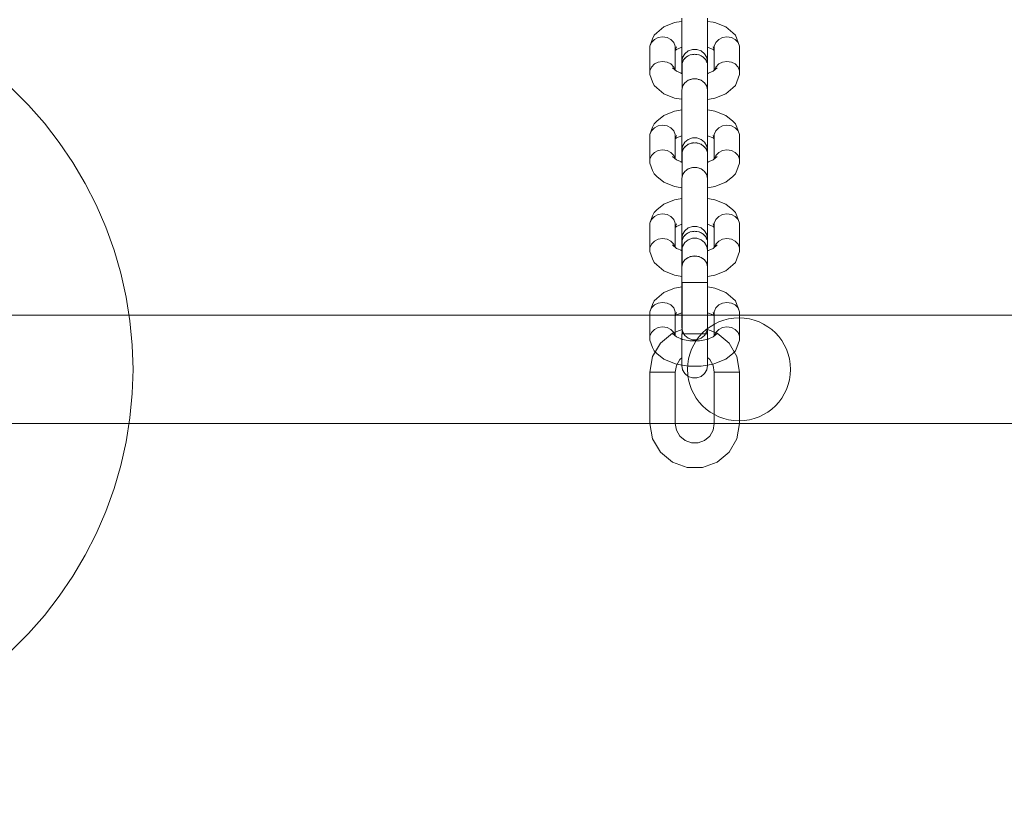
# Model space of a CAD drawing. Units: millimetres. Extents: x 23241 to 36980, y 3978 to 30309.
# Drawn here: x 29035 to 29418, y 8727 to 9037 of the extents above; entities that cross this region are included whole.
import ezdxf

# ---------------------------------------------------------------- set-up
doc = ezdxf.new("R2010")
doc.units = ezdxf.units.MM
doc.header["$MEASUREMENT"] = 0
doc.linetypes.add('Wipeout_Contour', pattern=[1000, 0, -1000])
doc.layers.add('strefa', color=7, linetype='Continuous')
doc.layers.add('strefa_Nr_pióra__7', color=7, linetype='Continuous', lineweight=18)
doc.layers.add('zestaw_Nr_pióra__7', color=7, linetype='Continuous', lineweight=18)
doc.styles.add('GENERATED_STYLE_1', font='txt')
doc.dimstyles.new('GENERATED_STYLE__1', dxfattribs={"dimtxt": 500, "dimasz": 458.937198, "dimexe": 0.18, "dimexo": 300, "dimgap": 0.09, "dimtad": 1, "dimtih": 1, "dimtoh": 1, "dimdec": 0, "dimlfac": 0.1, "dimzin": 0, "dimdsep": 46, "dimtxsty": 'GENERATED_STYLE_1', "dimblk": 'ARROWHEAD_5', "dimblk1": 'ARROWHEAD_5', "dimblk2": 'ARROWHEAD_5', "dimcen": 0.09, "dimclrd": 7, "dimclre": 7, "dimclrt": 7, "dimazin": 0, "dimtfac": 1, "dimtdec": 4, "dimtmove": 0, "dimatfit": 3, "dimfxl": 0, "dimtolj": 1, "dimtzin": 0, "dimarcsym": 0})
doc.dimstyles.new('GENERATED_STYLE__2', dxfattribs={"dimtxt": 500, "dimasz": 458.937198, "dimexe": 0.18, "dimexo": 300, "dimgap": 0.09, "dimtad": 1, "dimdec": 0, "dimlfac": 0.1, "dimzin": 0, "dimdsep": 46, "dimtxsty": 'GENERATED_STYLE_1', "dimblk": 'ARROWHEAD_5', "dimblk1": 'ARROWHEAD_5', "dimblk2": 'ARROWHEAD_5', "dimcen": 0.09, "dimclrd": 7, "dimclre": 7, "dimclrt": 7, "dimazin": 0, "dimtfac": 1, "dimtdec": 4, "dimtmove": 0, "dimatfit": 3, "dimfxl": 0, "dimtolj": 1, "dimtzin": 0, "dimarcsym": 0})

# ---------------------------------------------------------------- blocks, each defined once
blk = doc.blocks.new('*D1')
at = {"layer": 'strefa_Nr_pióra__7', "linetype": 'Continuous'}
for points in [[(25767.87, 4430.55), (26234.38, 4305.55), (26234.38, 4555.55)], [(34998.55, 4430.55), (34532.05, 4555.55), (34532.05, 4305.55)]]:
    blk.add_hatch(color=256, dxfattribs=at).paths.add_polyline_path(points)
for p, q in [((34998.55, 3977.66), (34998.55, 22260.85)), ((25767.87, 3977.66), (25767.87, 9129.71)), ((25767.87, 4430.55), (26234.38, 4555.55)), ((26234.38, 4555.55), (26234.38, 4305.55)), ((34998.55, 4430.55), (34532.05, 4555.55)), ((34532.05, 4305.55), (34532.05, 4555.55)), ((25767.87, 4430.55), (26234.38, 4305.55)), ((26234.38, 4430.55), (34532.05, 4430.55)), ((34998.55, 4430.55), (34532.05, 4305.55))]:
    blk.add_line(p, q, dxfattribs=at)
at = {"color": 254, "linetype": 'Wipeout_Contour', "lineweight": 0, "ltscale": 123033.354994}
blk.add_wipeout([(29789.07, 4505.55), (30977.36, 4505.55), (30977.36, 5055.55), (29789.07, 5055.55)], dxfattribs=at).dxf.layer = 'strefa'
at = {"layer": 'strefa_Nr_pióra__7', "insert": (29814.07, 4530.55), "char_height": 500, "attachment_point": 7, "style": 'GENERATED_STYLE_1'}
blk.add_mtext('\\A1;{\\fArial|b0|i0|c238|p38;923}', dxfattribs=at)
blk = doc.blocks.new('ARROWHEAD_5')
at = {"color": 0, "linetype": 'Continuous', "lineweight": 0}
blk.add_line((0, 0), (-1, 0), dxfattribs=at)
blk.add_solid([(-1, 0.2679), (0, 0), (-1, -0.2679), (-1, 0.2679)], dxfattribs=at)
blk = doc.blocks.new('*D3')
at = {"layer": 'strefa_Nr_pióra__7', "linetype": 'Continuous'}
for points in [[(36527.03, 30309.43), (36402.03, 29842.92), (36652.03, 29842.92)], [(36527.03, 6848.17), (36652.03, 7314.68), (36402.03, 7314.68)]]:
    blk.add_hatch(color=256, dxfattribs=at).paths.add_polyline_path(points)
for p, q in [((36979.93, 30309.43), (29120.94, 30309.43)), ((36527.03, 30309.43), (36402.03, 29842.92)), ((36527.03, 30309.43), (36652.03, 29842.92)), ((36652.03, 29842.92), (36402.03, 29842.92)), ((36527.03, 7314.68), (36527.03, 29842.92)), ((36527.03, 6848.17), (36402.03, 7314.68)), ((36402.03, 7314.68), (36652.03, 7314.68)), ((36527.03, 6848.17), (36652.03, 7314.68)), ((36979.93, 6848.17), (32282.24, 6848.17))]:
    blk.add_line(p, q, dxfattribs=at)
at = {"color": 254, "linetype": 'Wipeout_Contour', "lineweight": 0, "ltscale": 162705.972872}
blk.add_wipeout([(36452.03, 17698.94), (36452.03, 19458.66), (35902.03, 19458.66), (35902.03, 17698.94)], dxfattribs=at).dxf.layer = 'strefa'
at = {"layer": 'strefa_Nr_pióra__7', "insert": (36427.03, 17723.94), "char_height": 500, "attachment_point": 7, "rotation": 90, "style": 'GENERATED_STYLE_1'}
blk.add_mtext('\\A1;{\\fArial|b0|i0|c238|p38;2\xa0346}', dxfattribs=at)
blk = doc.blocks.new('*D4')
at = {"layer": 'strefa_Nr_pióra__7', "linetype": 'Continuous'}
for points in [[(27269.94, 5873.79), (27736.45, 5748.79), (27736.45, 5998.79)], [(33499.87, 5873.79), (33033.37, 5998.79), (33033.37, 5748.79)]]:
    blk.add_hatch(color=256, dxfattribs=at).paths.add_polyline_path(points)
for p, q in [((33499.87, 5420.89), (33499.87, 21165.99)), ((27269.94, 5420.89), (27269.94, 9149.92)), ((27269.94, 5873.79), (27736.45, 5998.79)), ((27736.45, 5998.79), (27736.45, 5748.79)), ((33499.87, 5873.79), (33033.37, 5998.79)), ((33033.37, 5748.79), (33033.37, 5998.79)), ((27269.94, 5873.79), (27736.45, 5748.79)), ((27736.45, 5873.79), (33033.37, 5873.79)), ((33499.87, 5873.79), (33033.37, 5748.79))]:
    blk.add_line(p, q, dxfattribs=at)
at = {"color": 254, "linetype": 'Wipeout_Contour', "lineweight": 0, "ltscale": 124068.67373}
blk.add_wipeout([(29790.76, 5948.79), (30979.05, 5948.79), (30979.05, 6498.79), (29790.76, 6498.79)], dxfattribs=at).dxf.layer = 'strefa'
at = {"layer": 'strefa_Nr_pióra__7', "insert": (29815.76, 5973.79), "char_height": 500, "attachment_point": 7, "style": 'GENERATED_STYLE_1'}
blk.add_mtext('\\A1;{\\fArial|b0|i0|c238|p38;623}', dxfattribs=at)
blk = doc.blocks.new('*D5')
at = {"layer": 'strefa_Nr_pióra__7', "linetype": 'Continuous'}
for points in [[(24832.33, 29372.95), (24707.33, 28906.45), (24957.33, 28906.45)], [(24832.33, 8347.95), (24957.33, 8814.46), (24707.33, 8814.46)]]:
    blk.add_hatch(color=256, dxfattribs=at).paths.add_polyline_path(points)
for p, q in [((28771.99, 29372.95), (24379.43, 29372.95)), ((24832.33, 29372.95), (24707.33, 28906.45)), ((24832.33, 29372.95), (24957.33, 28906.45)), ((24957.33, 28906.45), (24707.33, 28906.45)), ((24832.33, 8814.46), (24832.33, 28906.45)), ((24832.33, 8347.95), (24707.33, 8814.46)), ((24707.33, 8814.46), (24957.33, 8814.46)), ((24832.33, 8347.95), (24957.33, 8814.46)), ((31630.07, 8347.95), (24379.43, 8347.95))]:
    blk.add_line(p, q, dxfattribs=at)
at = {"color": 254, "linetype": 'Wipeout_Contour', "lineweight": 0, "ltscale": 123652.087257}
blk.add_wipeout([(24757.33, 17980.6), (24757.33, 19740.31), (24207.33, 19740.31), (24207.33, 17980.6)], dxfattribs=at).dxf.layer = 'strefa'
at = {"layer": 'strefa_Nr_pióra__7', "insert": (24732.33, 18005.6), "char_height": 500, "attachment_point": 7, "rotation": 90, "style": 'GENERATED_STYLE_1'}
blk.add_mtext('\\A1;{\\fArial|b0|i0|c238|p38;2\xa0103}', dxfattribs=at)

msp = doc.modelspace()

# ---------------------------------------------------------------- linework, layer by layer
at = {"layer": 'zestaw_Nr_pióra__7', "linetype": 'Continuous'}
for p, q in [((29285.79, 9034.1), (29289.97, 9035.78)), ((29290.72, 9035.92), (29289.97, 9035.78)), ((29290.72, 9035.92), (29292.78, 9036.28)), ((29292.78, 9033.32), (29292.78, 9037.57)), ((29302.78, 9033.32), (29302.78, 9037.57)), ((29302.78, 9036.29), (29304.93, 9035.92)), ((29304.93, 9035.92), (29305.68, 9035.78)), ((29305.68, 9035.78), (29309.86, 9034.1)), ((29282.01, 9030.86), (29281.45, 9029.52)), ((29283.06, 9031.84), (29282.01, 9030.86)), ((29283.06, 9031.84), (29285.79, 9034.1)), ((29292.78, 9029.02), (29292.78, 9033.32)), ((29302.78, 9029.02), (29302.78, 9033.32)), ((29309.86, 9034.1), (29312.59, 9031.84)), ((29312.59, 9031.84), (29313.64, 9030.86)), ((29313.64, 9030.86), (29314.2, 9029.52)), ((29280.4, 9026.67), (29281.45, 9029.52)), ((29280.4, 9026.67), (29280.99, 9028.11)), ((29280.99, 9028.11), (29282.11, 9029.28)), ((29282.11, 9029.28), (29283.61, 9030.04)), ((29283.61, 9030.04), (29285.32, 9030.3)), ((29285.32, 9030.3), (29287.03, 9030.04)), ((29287.03, 9030.04), (29288.54, 9029.28)), ((29288.54, 9029.28), (29289.65, 9028.11)), ((29289.65, 9028.11), (29290.25, 9026.67)), ((29292.78, 9025.21), (29292.78, 9029.02)), ((29302.78, 9025.21), (29302.78, 9029.02)), ((29305.4, 9026.67), (29305.99, 9028.11)), ((29305.99, 9028.11), (29307.11, 9029.28)), ((29307.11, 9029.28), (29308.61, 9030.04)), ((29308.61, 9030.04), (29310.32, 9030.3)), ((29310.32, 9030.3), (29312.03, 9030.04)), ((29312.03, 9030.04), (29313.54, 9029.28)), ((29313.54, 9029.28), (29314.65, 9028.11)), ((29314.2, 9029.52), (29315.25, 9026.67)), ((29314.65, 9028.11), (29315.25, 9026.67)), ((29280.4, 9017.12), (29280.4, 9026.67)), ((29290.25, 9017.25), (29290.25, 9026.67)), ((29290.25, 9025.15), (29290.71, 9026.39)), ((29290.25, 9025.02), (29290.71, 9025.4)), ((29290.71, 9025.4), (29292.78, 9026.23)), ((29292.78, 9022.34), (29292.78, 9025.21)), ((29293.09, 9022.21), (29293.95, 9023.69)), ((29293.95, 9023.69), (29295.28, 9024.8)), ((29294.57, 9022.49), (29296.07, 9023.25)), ((29295.28, 9024.8), (29296.92, 9025.39)), ((29296.07, 9023.25), (29297.78, 9023.51)), ((29296.41, 9023.3), (29296.92, 9023.46)), ((29296.92, 9025.39), (29298.65, 9025.39)), ((29296.92, 9023.46), (29297.46, 9023.46)), ((29297.78, 9023.51), (29299.49, 9023.25)), ((29298.11, 9023.46), (29298.65, 9023.46)), ((29298.65, 9025.39), (29300.28, 9024.8)), ((29298.65, 9023.46), (29299.16, 9023.3)), ((29299.49, 9023.25), (29301, 9022.49)), ((29300.28, 9024.8), (29301.61, 9023.69)), ((29301.61, 9023.69), (29302.48, 9022.21)), ((29302.78, 9026.26), (29304.94, 9025.4)), ((29302.78, 9022.34), (29302.78, 9025.21)), ((29304.94, 9026.39), (29305.4, 9025.15)), ((29304.94, 9025.4), (29305.4, 9025.02)), ((29305.4, 9017.25), (29305.4, 9026.67)), ((29315.25, 9017.12), (29315.25, 9026.67)), ((29282.11, 9019.72), (29280.99, 9018.55)), ((29283.61, 9020.48), (29282.11, 9019.72)), ((29285.32, 9020.75), (29283.61, 9020.48)), ((29287.03, 9020.48), (29285.32, 9020.75)), ((29288.54, 9019.72), (29287.03, 9020.48)), ((29289.65, 9018.55), (29288.54, 9019.72)), ((29292.78, 9020.75), (29292.78, 9022.34)), ((29292.78, 9020.52), (29293.09, 9022.21)), ((29292.78, 9020.64), (29292.78, 9020.75)), ((29292.78, 9020.64), (29292.8, 9020.58)), ((29292.78, 9020.52), (29292.78, 9019.14)), ((29292.78, 9019.14), (29292.86, 9019.51)), ((29292.86, 9019.88), (29293.45, 9021.32)), ((29292.86, 9010.33), (29292.86, 9019.88)), ((29293, 9020.23), (29293.09, 9020.64)), ((29293.09, 9020.64), (29293.32, 9021)), ((29293.45, 9021.32), (29294.57, 9022.49)), ((29293.7, 9021.58), (29293.95, 9021.96)), ((29293.95, 9021.96), (29294.34, 9022.24)), ((29294.88, 9022.64), (29295.28, 9022.94)), ((29295.28, 9022.94), (29295.78, 9023.1)), ((29299.79, 9023.1), (29300.28, 9022.94)), ((29300.28, 9022.94), (29300.69, 9022.64)), ((29301, 9022.49), (29302.11, 9021.32)), ((29301.23, 9022.25), (29301.61, 9021.96)), ((29301.61, 9021.96), (29301.87, 9021.57)), ((29302.11, 9021.32), (29302.71, 9019.88)), ((29302.25, 9021), (29302.48, 9020.64)), ((29302.48, 9022.21), (29302.78, 9020.52)), ((29302.48, 9020.64), (29302.57, 9020.23)), ((29302.71, 9010.33), (29302.71, 9019.88)), ((29302.71, 9019.51), (29302.78, 9019.14)), ((29302.77, 9020.58), (29302.78, 9020.64)), ((29302.78, 9020.75), (29302.78, 9022.34)), ((29302.78, 9020.64), (29302.78, 9020.75)), ((29302.78, 9020.52), (29302.78, 9019.14)), ((29305.99, 9018.55), (29307.11, 9019.72)), ((29307.11, 9019.72), (29308.61, 9020.48)), ((29308.61, 9020.48), (29310.32, 9020.75)), ((29310.32, 9020.75), (29312.03, 9020.48)), ((29312.03, 9020.48), (29313.54, 9019.72)), ((29313.54, 9019.72), (29314.65, 9018.55)), ((29280.99, 9018.55), (29280.4, 9017.12)), ((29280.4, 9017.12), (29280.4, 9015.59)), ((29280.4, 9015.59), (29281.45, 9012.75)), ((29289.1, 9018.2), (29290.71, 9016.87)), ((29290.16, 9017.32), (29289.65, 9018.55)), ((29290.71, 9016.87), (29292.86, 9016.01)), ((29292.43, 9016.02), (29292.86, 9015.94)), ((29292.78, 9018.82), (29292.78, 9019.14)), ((29292.86, 9018.76), (29292.78, 9019.14)), ((29292.78, 9016.04), (29292.78, 9018.82)), ((29302.78, 9019.14), (29302.71, 9018.76)), ((29302.71, 9015.98), (29304.94, 9016.87)), ((29302.71, 9015.93), (29303.22, 9016.02)), ((29302.78, 9018.82), (29302.78, 9019.14)), ((29302.78, 9016.01), (29302.78, 9018.82)), ((29304.94, 9016.87), (29306.55, 9018.2)), ((29305.48, 9017.32), (29305.99, 9018.55)), ((29314.2, 9012.75), (29315.25, 9015.59)), ((29314.65, 9018.55), (29315.25, 9017.12)), ((29315.25, 9017.12), (29315.25, 9015.59)), ((29281.45, 9012.75), (29282.01, 9011.41)), ((29293.09, 9011.08), (29293.95, 9012.4)), ((29293.32, 9011.44), (29293.45, 9011.76)), ((29293.45, 9011.76), (29293.7, 9012.02)), ((29293.95, 9012.4), (29295.28, 9013.38)), ((29294.34, 9012.69), (29294.57, 9012.93)), ((29294.57, 9012.93), (29294.88, 9013.09)), ((29295.28, 9013.38), (29296.92, 9013.91)), ((29295.78, 9013.54), (29296.07, 9013.69)), ((29296.07, 9013.69), (29296.41, 9013.74)), ((29296.92, 9013.91), (29298.65, 9013.91)), ((29297.46, 9013.91), (29297.78, 9013.96)), ((29297.78, 9013.96), (29298.11, 9013.91)), ((29298.65, 9013.91), (29300.28, 9013.38)), ((29299.16, 9013.74), (29299.49, 9013.69)), ((29299.49, 9013.69), (29299.79, 9013.54)), ((29300.28, 9013.38), (29301.61, 9012.4)), ((29300.69, 9013.09), (29301, 9012.93)), ((29301, 9012.93), (29301.23, 9012.69)), ((29301.61, 9012.4), (29302.48, 9011.08)), ((29301.87, 9012.02), (29302.11, 9011.76)), ((29302.11, 9011.76), (29302.25, 9011.44)), ((29314.2, 9012.75), (29313.64, 9011.41)), ((29038.85, 9003.75), (29032.19, 9010.42)), ((29282.01, 9011.41), (29283.06, 9010.42)), ((29283.06, 9010.42), (29285.79, 9008.17)), ((29285.79, 9008.17), (29289.97, 9006.49)), ((29292.78, 9009.58), (29293.09, 9011.08)), ((29292.78, 9006.88), (29292.78, 9009.58)), ((29292.86, 9010.33), (29293, 9010.67)), ((29292.86, 9009.96), (29292.86, 9010.33)), ((29302.48, 9011.08), (29302.78, 9009.58)), ((29302.56, 9010.67), (29302.71, 9010.33)), ((29302.71, 9010.33), (29302.71, 9009.96)), ((29302.78, 9006.88), (29302.78, 9009.58)), ((29305.68, 9006.49), (29309.86, 9008.17)), ((29309.86, 9008.17), (29312.59, 9010.42)), ((29313.64, 9011.41), (29312.59, 9010.42)), ((29289.97, 9006.49), (29290.72, 9006.35)), ((29290.72, 9006.35), (29292.78, 9005.99)), ((29292.78, 9003.17), (29292.78, 9006.88)), ((29302.78, 9003.17), (29302.78, 9006.88)), ((29302.78, 9005.98), (29304.93, 9006.35)), ((29305.68, 9006.49), (29304.93, 9006.35)), ((29045.08, 8996.69), (29038.85, 9003.75)), ((29285.79, 8999.7), (29289.97, 9001.38)), ((29290.72, 9001.52), (29289.97, 9001.38)), ((29290.72, 9001.52), (29292.78, 9001.88)), ((29292.78, 8998.92), (29292.78, 9003.17)), ((29302.78, 8998.92), (29302.78, 9003.17)), ((29302.78, 9001.89), (29304.93, 9001.52)), ((29304.93, 9001.52), (29305.68, 9001.38)), ((29305.68, 9001.38), (29309.86, 8999.7)), ((29050.86, 8989.24), (29045.08, 8996.69)), ((29282.01, 8996.46), (29281.45, 8995.12)), ((29283.06, 8997.45), (29282.01, 8996.46)), ((29283.06, 8997.45), (29285.79, 8999.7)), ((29292.78, 8994.63), (29292.78, 8998.92)), ((29302.78, 8994.63), (29302.78, 8998.92)), ((29309.86, 8999.7), (29312.59, 8997.45)), ((29312.59, 8997.45), (29313.64, 8996.46)), ((29313.64, 8996.46), (29314.2, 8995.12)), ((29280.4, 8992.28), (29281.45, 8995.12)), ((29280.4, 8992.28), (29280.99, 8993.71)), ((29280.99, 8993.71), (29282.11, 8994.88)), ((29282.11, 8994.88), (29283.61, 8995.64)), ((29283.61, 8995.64), (29285.32, 8995.91)), ((29285.32, 8995.91), (29287.03, 8995.64)), ((29287.03, 8995.64), (29288.54, 8994.88)), ((29288.54, 8994.88), (29289.65, 8993.71)), ((29289.65, 8993.71), (29290.25, 8992.28)), ((29292.78, 8990.81), (29292.78, 8994.63)), ((29302.78, 8990.81), (29302.78, 8994.63)), ((29305.4, 8992.28), (29305.99, 8993.71)), ((29305.99, 8993.71), (29307.11, 8994.88)), ((29307.11, 8994.88), (29308.61, 8995.64)), ((29308.61, 8995.64), (29310.32, 8995.91)), ((29310.32, 8995.91), (29312.03, 8995.64)), ((29312.03, 8995.64), (29313.54, 8994.88)), ((29313.54, 8994.88), (29314.65, 8993.71)), ((29314.2, 8995.12), (29315.25, 8992.28)), ((29314.65, 8993.71), (29315.25, 8992.28)), ((29056.15, 8981.45), (29050.86, 8989.24)), ((29280.4, 8982.72), (29280.4, 8992.28)), ((29290.25, 8982.85), (29290.25, 8992.28)), ((29290.25, 8990.75), (29290.71, 8991.99)), ((29290.25, 8990.62), (29290.71, 8991)), ((29290.71, 8991), (29292.78, 8991.83)), ((29292.78, 8987.94), (29292.78, 8990.81)), ((29293.09, 8987.81), (29293.95, 8989.3)), ((29293.95, 8989.3), (29295.28, 8990.4)), ((29294.57, 8988.09), (29296.07, 8988.85)), ((29295.28, 8990.4), (29296.92, 8990.99)), ((29296.07, 8988.85), (29297.78, 8989.11)), ((29296.41, 8988.9), (29296.92, 8989.06)), ((29296.92, 8990.99), (29298.65, 8990.99)), ((29296.92, 8989.06), (29297.46, 8989.06)), ((29297.78, 8989.11), (29299.49, 8988.85)), ((29298.11, 8989.06), (29298.65, 8989.06)), ((29298.65, 8990.99), (29300.28, 8990.4)), ((29298.65, 8989.06), (29299.16, 8988.9)), ((29299.49, 8988.85), (29301, 8988.09)), ((29300.28, 8990.4), (29301.61, 8989.3)), ((29301.61, 8989.3), (29302.48, 8987.81)), ((29302.78, 8991.86), (29304.94, 8991)), ((29302.78, 8987.94), (29302.78, 8990.81)), ((29304.94, 8991.99), (29305.4, 8990.75)), ((29304.94, 8991), (29305.4, 8990.62)), ((29305.4, 8982.85), (29305.4, 8992.28)), ((29315.25, 8982.72), (29315.25, 8992.28)), ((29282.11, 8985.32), (29280.99, 8984.15)), ((29283.61, 8986.08), (29282.11, 8985.32)), ((29285.32, 8986.35), (29283.61, 8986.08)), ((29287.03, 8986.08), (29285.32, 8986.35)), ((29288.54, 8985.32), (29287.03, 8986.08)), ((29289.65, 8984.15), (29288.54, 8985.32)), ((29292.78, 8986.35), (29292.78, 8987.94)), ((29292.78, 8986.12), (29293.09, 8987.81)), ((29292.78, 8986.24), (29292.78, 8986.35)), ((29292.78, 8986.24), (29292.8, 8986.18)), ((29292.78, 8986.12), (29292.78, 8984.74)), ((29292.78, 8984.74), (29292.86, 8985.12)), ((29292.86, 8985.48), (29293.45, 8986.92)), ((29292.86, 8975.93), (29292.86, 8985.48)), ((29293, 8985.83), (29293.09, 8986.24)), ((29293.09, 8986.24), (29293.32, 8986.6)), ((29293.45, 8986.92), (29294.57, 8988.09)), ((29293.7, 8987.18), (29293.95, 8987.56)), ((29293.95, 8987.56), (29294.34, 8987.85)), ((29294.88, 8988.24), (29295.28, 8988.54)), ((29295.28, 8988.54), (29295.78, 8988.7)), ((29299.79, 8988.7), (29300.28, 8988.54)), ((29300.28, 8988.54), (29300.69, 8988.24)), ((29301, 8988.09), (29302.11, 8986.92)), ((29301.23, 8987.85), (29301.61, 8987.56)), ((29301.61, 8987.56), (29301.87, 8987.18)), ((29302.11, 8986.92), (29302.71, 8985.48)), ((29302.25, 8986.6), (29302.48, 8986.24)), ((29302.48, 8987.81), (29302.78, 8986.12)), ((29302.48, 8986.24), (29302.57, 8985.83)), ((29302.71, 8975.93), (29302.71, 8985.48)), ((29302.71, 8985.12), (29302.78, 8984.74)), ((29302.77, 8986.18), (29302.78, 8986.24)), ((29302.78, 8986.35), (29302.78, 8987.94)), ((29302.78, 8986.24), (29302.78, 8986.35)), ((29302.78, 8986.12), (29302.78, 8984.74)), ((29305.99, 8984.15), (29307.11, 8985.32)), ((29307.11, 8985.32), (29308.61, 8986.08)), ((29308.61, 8986.08), (29310.32, 8986.35)), ((29310.32, 8986.35), (29312.03, 8986.08)), ((29312.03, 8986.08), (29313.54, 8985.32)), ((29313.54, 8985.32), (29314.65, 8984.15)), ((29060.95, 8973.34), (29056.15, 8981.45)), ((29280.99, 8984.15), (29280.4, 8982.72)), ((29280.4, 8982.72), (29280.4, 8981.19)), ((29280.4, 8981.19), (29281.45, 8978.35)), ((29289.1, 8983.8), (29290.71, 8982.47)), ((29290.16, 8982.92), (29289.65, 8984.15)), ((29290.71, 8982.47), (29292.86, 8981.61)), ((29292.43, 8981.62), (29292.86, 8981.55)), ((29292.78, 8984.42), (29292.78, 8984.74)), ((29292.86, 8984.36), (29292.78, 8984.74)), ((29292.78, 8981.64), (29292.78, 8984.42)), ((29302.78, 8984.74), (29302.71, 8984.36)), ((29302.71, 8981.58), (29304.94, 8982.47)), ((29302.71, 8981.53), (29303.22, 8981.62)), ((29302.78, 8984.42), (29302.78, 8984.74)), ((29302.78, 8981.61), (29302.78, 8984.42)), ((29304.94, 8982.47), (29306.55, 8983.8)), ((29305.48, 8982.92), (29305.99, 8984.15)), ((29314.2, 8978.35), (29315.25, 8981.19)), ((29314.65, 8984.15), (29315.25, 8982.72)), ((29315.25, 8982.72), (29315.25, 8981.19)), ((29281.45, 8978.35), (29282.01, 8977.01)), ((29293.09, 8976.68), (29293.95, 8978.01)), ((29293.32, 8977.04), (29293.45, 8977.36)), ((29293.45, 8977.36), (29293.7, 8977.62)), ((29293.95, 8978.01), (29295.28, 8978.99)), ((29294.34, 8978.29), (29294.57, 8978.53)), ((29294.57, 8978.53), (29294.88, 8978.69)), ((29295.28, 8978.99), (29296.92, 8979.51)), ((29295.78, 8979.14), (29296.07, 8979.29)), ((29296.07, 8979.29), (29296.41, 8979.35)), ((29296.92, 8979.51), (29298.65, 8979.51)), ((29297.45, 8979.51), (29297.78, 8979.56)), ((29297.78, 8979.56), (29298.12, 8979.51)), ((29298.65, 8979.51), (29300.28, 8978.99)), ((29299.16, 8979.35), (29299.49, 8979.29)), ((29299.49, 8979.29), (29299.79, 8979.14)), ((29300.28, 8978.99), (29301.61, 8978.01)), ((29300.69, 8978.69), (29301, 8978.53)), ((29301, 8978.53), (29301.23, 8978.29)), ((29301.61, 8978.01), (29302.48, 8976.68)), ((29301.87, 8977.62), (29302.11, 8977.36)), ((29302.11, 8977.36), (29302.25, 8977.04)), ((29314.2, 8978.35), (29313.64, 8977.01)), ((29282.01, 8977.01), (29283.06, 8976.02)), ((29283.06, 8976.02), (29285.79, 8973.77)), ((29285.79, 8973.77), (29289.97, 8972.09)), ((29292.78, 8975.18), (29293.09, 8976.68)), ((29292.78, 8972.48), (29292.78, 8975.18)), ((29292.86, 8975.93), (29293, 8976.27)), ((29292.86, 8975.56), (29292.86, 8975.93)), ((29302.48, 8976.68), (29302.78, 8975.18)), ((29302.56, 8976.28), (29302.71, 8975.93)), ((29302.71, 8975.93), (29302.71, 8975.56)), ((29302.78, 8972.48), (29302.78, 8975.18)), ((29305.68, 8972.09), (29309.86, 8973.77)), ((29309.86, 8973.77), (29312.59, 8976.02)), ((29313.64, 8977.01), (29312.59, 8976.02)), ((29065.23, 8964.94), (29060.95, 8973.34)), ((29289.97, 8972.09), (29290.72, 8971.95)), ((29290.72, 8971.95), (29292.78, 8971.59)), ((29292.78, 8968.77), (29292.78, 8972.48)), ((29302.78, 8968.77), (29302.78, 8972.48)), ((29302.78, 8971.58), (29304.93, 8971.95)), ((29305.68, 8972.09), (29304.93, 8971.95)), ((29285.79, 8965.3), (29289.97, 8966.98)), ((29290.72, 8967.12), (29289.97, 8966.98)), ((29290.72, 8967.12), (29292.78, 8967.48)), ((29292.78, 8964.52), (29292.78, 8968.77)), ((29302.78, 8964.52), (29302.78, 8968.77)), ((29302.78, 8967.49), (29304.93, 8967.12)), ((29304.93, 8967.12), (29305.68, 8966.98)), ((29305.68, 8966.98), (29309.86, 8965.3)), ((29068.97, 8956.29), (29065.23, 8964.94)), ((29282.01, 8962.06), (29281.45, 8960.72)), ((29283.06, 8963.05), (29282.01, 8962.06)), ((29283.06, 8963.05), (29285.79, 8965.3)), ((29292.78, 8960.23), (29292.78, 8964.52)), ((29302.78, 8960.23), (29302.78, 8964.52)), ((29309.86, 8965.3), (29312.59, 8963.05)), ((29312.59, 8963.05), (29313.64, 8962.06)), ((29313.64, 8962.06), (29314.2, 8960.72)), ((29280.4, 8957.88), (29281.45, 8960.72)), ((29280.4, 8957.88), (29280.99, 8959.31)), ((29280.99, 8959.31), (29282.11, 8960.48)), ((29282.11, 8960.48), (29283.61, 8961.24)), ((29283.61, 8961.24), (29285.32, 8961.51)), ((29285.32, 8961.51), (29287.03, 8961.24)), ((29287.03, 8961.24), (29288.54, 8960.48)), ((29288.54, 8960.48), (29289.65, 8959.31)), ((29289.65, 8959.31), (29290.25, 8957.88)), ((29292.78, 8956.41), (29292.78, 8960.23)), ((29302.78, 8956.41), (29302.78, 8960.23)), ((29305.4, 8957.88), (29305.99, 8959.31)), ((29305.99, 8959.31), (29307.11, 8960.48)), ((29307.11, 8960.48), (29308.61, 8961.24)), ((29308.61, 8961.24), (29310.32, 8961.51)), ((29310.32, 8961.51), (29312.03, 8961.24)), ((29312.03, 8961.24), (29313.54, 8960.48)), ((29313.54, 8960.48), (29314.65, 8959.31)), ((29314.2, 8960.72), (29315.25, 8957.88)), ((29314.65, 8959.31), (29315.25, 8957.88)), ((29072.16, 8947.42), (29068.97, 8956.29)), ((29280.4, 8948.32), (29280.4, 8957.88)), ((29290.25, 8948.45), (29290.25, 8957.88)), ((29290.25, 8956.35), (29290.71, 8957.59)), ((29290.25, 8956.22), (29290.71, 8956.6)), ((29290.71, 8956.6), (29292.78, 8957.43)), ((29292.78, 8953.54), (29292.78, 8956.41)), ((29293.09, 8953.41), (29293.95, 8954.9)), ((29293.95, 8954.9), (29295.28, 8956)), ((29294.57, 8953.69), (29296.07, 8954.45)), ((29295.28, 8956), (29296.92, 8956.59)), ((29295.28, 8954.14), (29295.78, 8954.3)), ((29296.07, 8954.45), (29297.78, 8954.71)), ((29296.41, 8954.5), (29296.92, 8954.66)), ((29296.92, 8956.59), (29298.65, 8956.59)), ((29296.92, 8954.66), (29297.46, 8954.66)), ((29297.78, 8954.71), (29299.49, 8954.45)), ((29298.11, 8954.66), (29298.65, 8954.66)), ((29298.65, 8956.59), (29300.28, 8956)), ((29298.65, 8954.66), (29299.16, 8954.5)), ((29299.49, 8954.45), (29301, 8953.69)), ((29299.79, 8954.3), (29300.28, 8954.14)), ((29300.28, 8956), (29301.61, 8954.9)), ((29301.61, 8954.9), (29302.48, 8953.41)), ((29302.78, 8957.46), (29304.94, 8956.6)), ((29302.78, 8953.54), (29302.78, 8956.41)), ((29304.94, 8957.59), (29305.4, 8956.35)), ((29304.94, 8956.6), (29305.4, 8956.22)), ((29305.4, 8948.45), (29305.4, 8957.88)), ((29315.25, 8948.32), (29315.25, 8957.88)), ((29282.11, 8950.92), (29280.99, 8949.75)), ((29283.61, 8951.69), (29282.11, 8950.92)), ((29285.32, 8951.95), (29283.61, 8951.69)), ((29287.03, 8951.69), (29285.32, 8951.95)), ((29288.54, 8950.92), (29287.03, 8951.69)), ((29289.65, 8949.75), (29288.54, 8950.92)), ((29292.78, 8951.95), (29292.78, 8953.54)), ((29292.78, 8951.72), (29293.09, 8953.41)), ((29292.78, 8951.84), (29292.78, 8951.95)), ((29292.78, 8951.84), (29292.8, 8951.78)), ((29292.78, 8951.72), (29292.78, 8950.34)), ((29292.78, 8950.34), (29292.86, 8950.72)), ((29292.86, 8951.08), (29293.45, 8952.52)), ((29292.86, 8941.53), (29292.86, 8951.08)), ((29293, 8951.43), (29293.09, 8951.84)), ((29293.09, 8951.84), (29293.32, 8952.2)), ((29293.45, 8952.52), (29294.57, 8953.69)), ((29293.7, 8952.78), (29293.95, 8953.16)), ((29293.95, 8953.16), (29294.34, 8953.45)), ((29293.95, 8950.35), (29295.28, 8951.45)), ((29294.88, 8953.84), (29295.28, 8954.14)), ((29295.28, 8951.45), (29296.92, 8952.03)), ((29296.92, 8952.03), (29298.65, 8952.03)), ((29298.65, 8952.03), (29300.28, 8951.45)), ((29300.28, 8954.14), (29300.69, 8953.84)), ((29300.28, 8951.45), (29301.61, 8950.35)), ((29301, 8953.69), (29302.11, 8952.52)), ((29301.23, 8953.45), (29301.61, 8953.16)), ((29301.61, 8953.16), (29301.87, 8952.78)), ((29302.11, 8952.52), (29302.71, 8951.08)), ((29302.25, 8952.2), (29302.48, 8951.84)), ((29302.48, 8953.41), (29302.78, 8951.72)), ((29302.48, 8951.84), (29302.57, 8951.43)), ((29302.71, 8941.53), (29302.71, 8951.08)), ((29302.71, 8950.72), (29302.78, 8950.34)), ((29302.77, 8951.78), (29302.78, 8951.84)), ((29302.78, 8951.95), (29302.78, 8953.54)), ((29302.78, 8951.84), (29302.78, 8951.95)), ((29302.78, 8951.72), (29302.78, 8950.34)), ((29305.99, 8949.75), (29307.11, 8950.92)), ((29307.11, 8950.92), (29308.61, 8951.69)), ((29308.61, 8951.69), (29310.32, 8951.95)), ((29310.32, 8951.95), (29312.03, 8951.69)), ((29312.03, 8951.69), (29313.54, 8950.92)), ((29313.54, 8950.92), (29314.65, 8949.75)), ((29074.79, 8938.38), (29072.16, 8947.42)), ((29280.99, 8949.75), (29280.4, 8948.32)), ((29280.4, 8948.32), (29280.4, 8946.8)), ((29280.4, 8946.8), (29281.45, 8943.95)), ((29289.1, 8949.41), (29290.71, 8948.07)), ((29290.16, 8948.52), (29289.65, 8949.75)), ((29290.71, 8948.07), (29292.86, 8947.21)), ((29292.43, 8947.22), (29292.86, 8947.15)), ((29292.78, 8950.02), (29292.78, 8950.34)), ((29292.86, 8949.96), (29292.78, 8950.34)), ((29292.78, 8947.24), (29292.78, 8950.02)), ((29292.78, 8947.19), (29293.09, 8948.87)), ((29292.78, 8947.19), (29292.78, 8945.7)), ((29293.09, 8948.87), (29293.95, 8950.35)), ((29301.61, 8950.35), (29302.48, 8948.87)), ((29302.48, 8948.87), (29302.78, 8947.19)), ((29302.78, 8950.34), (29302.71, 8949.96)), ((29302.71, 8947.18), (29304.94, 8948.07)), ((29302.71, 8947.13), (29303.22, 8947.22)), ((29302.78, 8950.02), (29302.78, 8950.34)), ((29302.78, 8947.21), (29302.78, 8950.02)), ((29302.78, 8947.19), (29302.78, 8945.7)), ((29304.94, 8948.07), (29306.55, 8949.41)), ((29305.48, 8948.52), (29305.99, 8949.75)), ((29314.2, 8943.95), (29315.25, 8946.8)), ((29314.65, 8949.75), (29315.25, 8948.32)), ((29315.25, 8948.32), (29315.25, 8946.8)), ((29281.45, 8943.95), (29282.01, 8942.61)), ((29292.78, 8945.7), (29292.78, 8942.91)), ((29292.78, 8942.91), (29292.78, 8939.15)), ((29293.09, 8942.28), (29293.95, 8943.61)), ((29293.32, 8942.64), (29293.45, 8942.96)), ((29293.45, 8942.96), (29293.7, 8943.22)), ((29293.95, 8943.61), (29295.28, 8944.59)), ((29294.34, 8943.89), (29294.57, 8944.13)), ((29294.57, 8944.13), (29294.88, 8944.29)), ((29295.28, 8944.59), (29296.92, 8945.11)), ((29295.78, 8944.74), (29296.07, 8944.89)), ((29296.07, 8944.89), (29296.41, 8944.95)), ((29296.92, 8945.11), (29298.65, 8945.11)), ((29297.46, 8945.11), (29297.78, 8945.16)), ((29297.78, 8945.16), (29298.11, 8945.11)), ((29298.65, 8945.11), (29300.28, 8944.59)), ((29299.16, 8944.95), (29299.49, 8944.89)), ((29299.49, 8944.89), (29299.79, 8944.74)), ((29300.28, 8944.59), (29301.61, 8943.61)), ((29300.69, 8944.29), (29301, 8944.13)), ((29301, 8944.13), (29301.23, 8943.89)), ((29301.61, 8943.61), (29302.48, 8942.28)), ((29301.87, 8943.22), (29302.11, 8942.96)), ((29302.11, 8942.96), (29302.25, 8942.64)), ((29302.78, 8945.7), (29302.78, 8942.91)), ((29302.78, 8942.91), (29302.78, 8939.15)), ((29314.2, 8943.95), (29313.64, 8942.61)), ((29282.01, 8942.61), (29283.06, 8941.63)), ((29283.06, 8941.63), (29285.79, 8939.37)), ((29285.79, 8939.37), (29289.97, 8937.69)), ((29292.78, 8940.78), (29293.09, 8942.28)), ((29292.78, 8938.08), (29292.78, 8940.78)), ((29292.78, 8939.15), (29292.78, 8934.88)), ((29292.86, 8941.53), (29293, 8941.88)), ((29292.86, 8941.16), (29292.86, 8941.53)), ((29302.48, 8942.28), (29302.78, 8940.78)), ((29302.56, 8941.88), (29302.71, 8941.53)), ((29302.71, 8941.53), (29302.71, 8941.16)), ((29302.78, 8938.08), (29302.78, 8940.78)), ((29302.78, 8939.15), (29302.78, 8934.88)), ((29305.68, 8937.69), (29309.86, 8939.37)), ((29309.86, 8939.37), (29312.59, 8941.63)), ((29313.64, 8942.61), (29312.59, 8941.63)), ((29076.85, 8929.18), (29074.79, 8938.38)), ((29289.97, 8937.69), (29290.72, 8937.55)), ((29290.72, 8937.55), (29292.78, 8937.19)), ((29292.78, 8934.37), (29292.78, 8938.08)), ((29302.78, 8934.37), (29302.78, 8938.08)), ((29302.78, 8937.18), (29304.93, 8937.55)), ((29305.68, 8937.69), (29304.93, 8937.55)), ((29285.79, 8930.9), (29289.97, 8932.58)), ((29290.72, 8932.72), (29289.97, 8932.58)), ((29290.72, 8932.72), (29292.78, 8933.08)), ((29292.78, 8934.88), (29292.86, 8934.88)), ((29292.78, 8930.12), (29292.78, 8934.37)), ((29292.86, 8934.88), (29293.09, 8934.88)), ((29292.86, 8914.88), (29292.86, 8934.88)), ((29293.09, 8934.88), (29293.45, 8934.88)), ((29293.45, 8934.88), (29293.95, 8934.88)), ((29293.95, 8934.88), (29294.57, 8934.88)), ((29294.57, 8934.88), (29296.07, 8934.88)), ((29296.07, 8934.88), (29297.78, 8934.88)), ((29297.78, 8934.88), (29299.49, 8934.88)), ((29299.49, 8934.88), (29301, 8934.88)), ((29301, 8934.88), (29301.61, 8934.88)), ((29301.61, 8934.88), (29302.11, 8934.88)), ((29302.11, 8934.88), (29302.48, 8934.88)), ((29302.48, 8934.88), (29302.71, 8934.88)), ((29302.71, 8914.88), (29302.71, 8934.88)), ((29302.71, 8934.88), (29302.78, 8934.88)), ((29302.78, 8930.12), (29302.78, 8934.37)), ((29302.78, 8933.09), (29304.93, 8932.72)), ((29304.93, 8932.72), (29305.68, 8932.58)), ((29305.68, 8932.58), (29309.86, 8930.9)), ((29078.32, 8919.87), (29076.85, 8929.18)), ((29282.01, 8927.66), (29281.45, 8926.32)), ((29283.06, 8928.65), (29282.01, 8927.66)), ((29283.06, 8928.65), (29285.79, 8930.9)), ((29292.78, 8925.83), (29292.78, 8930.12)), ((29302.78, 8925.83), (29302.78, 8930.12)), ((29309.86, 8930.9), (29312.59, 8928.65)), ((29312.59, 8928.65), (29313.64, 8927.66)), ((29313.64, 8927.66), (29314.2, 8926.32)), ((29280.4, 8923.48), (29281.45, 8926.32)), ((29280.4, 8923.48), (29280.99, 8924.91)), ((29280.99, 8924.91), (29282.11, 8926.08)), ((29282.11, 8926.08), (29283.61, 8926.84)), ((29283.61, 8926.84), (29285.32, 8927.11)), ((29285.32, 8927.11), (29287.03, 8926.84)), ((29287.03, 8926.84), (29288.54, 8926.08)), ((29288.54, 8926.08), (29289.65, 8924.91)), ((29289.65, 8924.91), (29290.25, 8923.48)), ((29292.78, 8922.01), (29292.78, 8925.83)), ((29302.78, 8922.01), (29302.78, 8925.83)), ((29305.4, 8923.48), (29305.99, 8924.91)), ((29305.99, 8924.91), (29307.11, 8926.08)), ((29307.11, 8926.08), (29308.61, 8926.84)), ((29308.61, 8926.84), (29310.32, 8927.11)), ((29310.32, 8927.11), (29312.03, 8926.84)), ((29312.03, 8926.84), (29313.54, 8926.08)), ((29313.54, 8926.08), (29314.65, 8924.91)), ((29314.2, 8926.32), (29315.25, 8923.48)), ((29314.65, 8924.91), (29315.25, 8923.48)), ((28974.5, 8922.07), (31474.5, 8922.07)), ((29079.21, 8910.49), (29078.32, 8919.87)), ((29280.4, 8913.92), (29280.4, 8923.48)), ((29290.25, 8914.05), (29290.25, 8923.48)), ((29290.25, 8921.95), (29290.71, 8923.19)), ((29290.25, 8921.82), (29290.71, 8922.2)), ((29290.71, 8922.2), (29292.78, 8923.03)), ((29292.78, 8919.14), (29292.78, 8922.01)), ((29302.78, 8923.06), (29304.94, 8922.2)), ((29302.78, 8919.14), (29302.78, 8922.01)), ((29304.94, 8923.19), (29305.4, 8921.95)), ((29304.94, 8922.2), (29305.4, 8921.82)), ((29305.4, 8914.05), (29305.4, 8923.48)), ((29315.25, 8913.92), (29315.25, 8923.48)), ((29282.11, 8916.52), (29280.99, 8915.36)), ((29283.61, 8917.29), (29282.11, 8916.52)), ((29285.32, 8917.55), (29283.61, 8917.29)), ((29287.03, 8917.29), (29285.32, 8917.55)), ((29288.54, 8916.52), (29287.03, 8917.29)), ((29289.65, 8915.36), (29288.54, 8916.52)), ((29289.11, 8915.13), (29292.86, 8916.5)), ((29292.78, 8917.55), (29292.78, 8919.14)), ((29292.78, 8917.44), (29292.78, 8917.55)), ((29292.78, 8917.44), (29293.09, 8915.75)), ((29302.48, 8915.75), (29302.78, 8917.44)), ((29302.71, 8916.52), (29306.54, 8915.13)), ((29302.78, 8917.55), (29302.78, 8919.14)), ((29302.78, 8917.44), (29302.78, 8917.55)), ((29305.99, 8915.36), (29307.11, 8916.52)), ((29307.11, 8916.52), (29308.61, 8917.29)), ((29308.61, 8917.29), (29310.32, 8917.55)), ((29310.32, 8917.55), (29312.03, 8917.29)), ((29312.03, 8917.29), (29313.54, 8916.52)), ((29313.54, 8916.52), (29314.65, 8915.36)), ((29280.99, 8915.36), (29280.4, 8913.92)), ((29280.4, 8913.92), (29280.4, 8912.4)), ((29280.4, 8912.4), (29281.45, 8909.55)), ((29284.48, 8911.24), (29289.11, 8915.13)), ((29289.1, 8915.01), (29290.71, 8913.67)), ((29290.16, 8914.12), (29289.65, 8915.36)), ((29290.71, 8913.67), (29293.14, 8912.7)), ((29292.43, 8912.82), (29295.95, 8912.21)), ((29292.78, 8910.6), (29292.78, 8914.88)), ((29292.78, 8914.88), (29292.86, 8914.88)), ((29292.86, 8914.88), (29293, 8914.88)), ((29293, 8914.88), (29293.09, 8914.88)), ((29293.09, 8915.75), (29293.95, 8914.26)), ((29293.09, 8914.88), (29293.32, 8914.88)), ((29293.32, 8914.88), (29293.45, 8914.88)), ((29293.45, 8914.88), (29293.7, 8914.88)), ((29293.7, 8914.88), (29293.95, 8914.88)), ((29293.95, 8914.88), (29294.34, 8914.88)), ((29293.95, 8914.26), (29295.28, 8913.16)), ((29294.34, 8914.88), (29294.57, 8914.88)), ((29294.57, 8914.88), (29294.88, 8914.88)), ((29294.88, 8914.88), (29295.28, 8914.88)), ((29295.28, 8914.88), (29295.78, 8914.88)), ((29295.28, 8913.16), (29296.92, 8912.57)), ((29295.78, 8914.88), (29296.07, 8914.88)), ((29295.95, 8912.21), (29299.7, 8912.21)), ((29296.07, 8914.88), (29296.41, 8914.88)), ((29296.41, 8914.88), (29296.92, 8914.88)), ((29296.92, 8914.88), (29297.46, 8914.88)), ((29296.92, 8912.57), (29298.65, 8912.57)), ((29297.46, 8914.88), (29297.78, 8914.88)), ((29297.78, 8914.88), (29298.11, 8914.88)), ((29298.11, 8914.88), (29298.65, 8914.88)), ((29298.65, 8914.88), (29299.16, 8914.88)), ((29298.65, 8912.57), (29300.28, 8913.16)), ((29299.16, 8914.88), (29299.49, 8914.88)), ((29299.49, 8914.88), (29299.79, 8914.88)), ((29299.7, 8912.21), (29303.22, 8912.82)), ((29299.79, 8914.88), (29300.28, 8914.88)), ((29300.28, 8914.88), (29300.69, 8914.88)), ((29300.28, 8913.16), (29301.61, 8914.26)), ((29300.69, 8914.88), (29301, 8914.88)), ((29301, 8914.88), (29301.23, 8914.88)), ((29301.23, 8914.88), (29301.61, 8914.88)), ((29301.61, 8914.26), (29302.48, 8915.75)), ((29301.61, 8914.88), (29301.87, 8914.88)), ((29301.87, 8914.88), (29302.11, 8914.88)), ((29302.11, 8914.88), (29302.25, 8914.88)), ((29302.25, 8914.88), (29302.48, 8914.88)), ((29302.48, 8914.88), (29302.57, 8914.88)), ((29302.51, 8912.7), (29304.94, 8913.67)), ((29302.57, 8914.88), (29302.71, 8914.88)), ((29302.71, 8914.88), (29302.78, 8914.88)), ((29302.78, 8910.6), (29302.78, 8914.88)), ((29304.94, 8913.67), (29306.55, 8915.01)), ((29305.48, 8914.12), (29305.99, 8915.36)), ((29306.54, 8915.13), (29311.17, 8911.24)), ((29314.2, 8909.55), (29315.25, 8912.4)), ((29314.65, 8915.36), (29315.25, 8913.92)), ((29315.25, 8913.92), (29315.25, 8912.4)), ((29079.5, 8901.07), (29079.21, 8910.49)), ((29281.45, 8906), (29284.48, 8911.24)), ((29281.45, 8909.55), (29282.01, 8908.21)), ((29292.78, 8906.84), (29292.78, 8910.6)), ((29302.78, 8906.84), (29302.78, 8910.6)), ((29311.17, 8911.24), (29314.2, 8906)), ((29314.2, 8909.55), (29313.64, 8908.21)), ((29280.4, 8900.04), (29281.45, 8906)), ((29282.01, 8908.21), (29283.06, 8907.23)), ((29283.06, 8907.23), (29285.79, 8904.97)), ((29285.79, 8904.97), (29289.97, 8903.29)), ((29290.71, 8902.63), (29292.02, 8904.91)), ((29292.02, 8904.91), (29292.78, 8905.55)), ((29292.78, 8904.05), (29292.78, 8906.84)), ((29302.78, 8904.05), (29302.78, 8906.84)), ((29302.78, 8905.62), (29303.63, 8904.91)), ((29303.63, 8904.91), (29304.94, 8902.63)), ((29305.68, 8903.29), (29309.86, 8904.97)), ((29309.86, 8904.97), (29312.59, 8907.23)), ((29313.64, 8908.21), (29312.59, 8907.23)), ((29314.2, 8906), (29315.25, 8900.04)), ((29079.21, 8891.65), (29079.5, 8901.07)), ((29289.97, 8903.29), (29290.72, 8903.15)), ((29290.25, 8900.04), (29290.71, 8902.63)), ((29290.72, 8903.15), (29295.36, 8902.35)), ((29292.78, 8902.57), (29292.78, 8904.05)), ((29292.78, 8902.57), (29293.09, 8900.88)), ((29293.09, 8900.88), (29293.95, 8899.4)), ((29295.36, 8902.35), (29300.29, 8902.35)), ((29300.29, 8902.35), (29304.93, 8903.15)), ((29301.61, 8899.4), (29302.48, 8900.88)), ((29302.48, 8900.88), (29302.78, 8902.57)), ((29302.78, 8902.57), (29302.78, 8904.05)), ((29305.68, 8903.29), (29304.93, 8903.15)), ((29304.94, 8902.63), (29305.4, 8900.04)), ((29280.4, 8900.04), (29280.99, 8900.04)), ((29280.4, 8880.04), (29280.4, 8900.04)), ((29280.99, 8900.04), (29282.11, 8900.04)), ((29282.11, 8900.04), (29283.61, 8900.04)), ((29283.61, 8900.04), (29285.32, 8900.04)), ((29285.32, 8900.04), (29287.03, 8900.04)), ((29287.03, 8900.04), (29288.54, 8900.04)), ((29288.54, 8900.04), (29289.65, 8900.04)), ((29289.65, 8900.04), (29290.25, 8900.04)), ((29290.25, 8880.04), (29290.25, 8900.04)), ((29293.95, 8899.4), (29295.28, 8898.3)), ((29295.28, 8898.3), (29296.92, 8897.72)), ((29296.92, 8897.72), (29298.65, 8897.72)), ((29298.65, 8897.72), (29300.28, 8898.3)), ((29300.28, 8898.3), (29301.61, 8899.4)), ((29305.4, 8900.04), (29305.99, 8900.04)), ((29305.4, 8880.04), (29305.4, 8900.04)), ((29305.99, 8900.04), (29307.11, 8900.04)), ((29307.11, 8900.04), (29308.61, 8900.04)), ((29308.61, 8900.04), (29310.32, 8900.04)), ((29310.32, 8900.04), (29312.03, 8900.04)), ((29312.03, 8900.04), (29313.54, 8900.04)), ((29313.54, 8900.04), (29314.65, 8900.04)), ((29314.65, 8900.04), (29315.25, 8900.04)), ((29315.25, 8880.04), (29315.25, 8900.04)), ((29078.32, 8882.27), (29079.21, 8891.65)), ((29076.85, 8872.96), (29078.32, 8882.27)), ((28974.5, 8880.07), (31474.5, 8880.07)), ((29280.4, 8880.04), (29281.45, 8874.08)), ((29280.4, 8880.04), (29280.99, 8880.04)), ((29280.99, 8880.04), (29282.11, 8880.04)), ((29282.11, 8880.04), (29283.61, 8880.04)), ((29283.61, 8880.04), (29285.32, 8880.04)), ((29285.32, 8880.04), (29287.03, 8880.04)), ((29287.03, 8880.04), (29288.54, 8880.04)), ((29288.54, 8880.04), (29289.65, 8880.04)), ((29289.65, 8880.04), (29290.25, 8880.04)), ((29290.25, 8880.04), (29290.71, 8877.45)), ((29304.94, 8877.45), (29305.4, 8880.04)), ((29305.4, 8880.04), (29305.99, 8880.04)), ((29305.99, 8880.04), (29307.11, 8880.04)), ((29307.11, 8880.04), (29308.61, 8880.04)), ((29308.61, 8880.04), (29310.32, 8880.04)), ((29310.32, 8880.04), (29312.03, 8880.04)), ((29312.03, 8880.04), (29313.54, 8880.04)), ((29313.54, 8880.04), (29314.65, 8880.04)), ((29314.2, 8874.08), (29315.25, 8880.04)), ((29314.65, 8880.04), (29315.25, 8880.04)), ((29281.45, 8874.08), (29284.48, 8868.84)), ((29290.71, 8877.45), (29292.02, 8875.17)), ((29292.02, 8875.17), (29294.04, 8873.48)), ((29301.61, 8873.48), (29303.63, 8875.17)), ((29303.63, 8875.17), (29304.94, 8877.45)), ((29311.17, 8868.84), (29314.2, 8874.08)), ((29074.79, 8863.77), (29076.85, 8872.96)), ((29294.04, 8873.48), (29296.51, 8872.58)), ((29296.51, 8872.58), (29299.14, 8872.58)), ((29299.14, 8872.58), (29301.61, 8873.48)), ((29284.48, 8868.84), (29289.11, 8864.95)), ((29306.54, 8864.95), (29311.17, 8868.84)), ((29072.16, 8854.72), (29074.79, 8863.77)), ((29289.11, 8864.95), (29294.8, 8862.88)), ((29294.8, 8862.88), (29300.85, 8862.88)), ((29300.85, 8862.88), (29306.54, 8864.95)), ((29068.97, 8845.85), (29072.16, 8854.72)), ((29065.23, 8837.21), (29068.97, 8845.85)), ((29060.95, 8828.81), (29065.23, 8837.21)), ((29056.15, 8820.7), (29060.95, 8828.81)), ((29050.86, 8812.9), (29056.15, 8820.7)), ((29045.08, 8805.46), (29050.86, 8812.9)), ((29038.85, 8798.39), (29045.08, 8805.46)), ((29032.19, 8791.73), (29038.85, 8798.39))]:
    msp.add_line(p, q, dxfattribs=at)
for start, end in [(90, 270), (90, 270), (90, 270), (270, 90), (270, 90), (270, 90)]:
    msp.add_arc((29315.01, 8901.07), 20, start, end, dxfattribs=at)

# ---------------------------------------------------------------- next in the draw order: dimensions: what is measured, and where the dimension line sits
at = {"layer": 'strefa', "linetype": 'Continuous'}
dim = msp.add_linear_dim(base=(34998.55, 4430.55), p1=(25767.87, 9429.71), p2=(34998.55, 22560.85), dimstyle='GENERATED_STYLE__1', dxfattribs=at)
dim.commit()
dim.dimension.update_dxf_attribs({"geometry": '*D1', "text_midpoint": (30383.21, 4780.55), "dimtype": 160})

# ---------------------------------------------------------------- next in the draw order: dimensions: what is measured, and where the dimension line sits
dim = msp.add_linear_dim(base=(36527.03, 30309.43), p1=(31982.24, 6848.17), p2=(28820.94, 30309.43), angle=90, dimstyle='GENERATED_STYLE__2', dxfattribs=at)
dim.commit()
dim.dimension.update_dxf_attribs({"geometry": '*D3', "text_midpoint": (36177.03, 18578.8), "dimtype": 160, "text_rotation": 90})

# ---------------------------------------------------------------- next in the draw order: dimensions: what is measured, and where the dimension line sits
dim = msp.add_linear_dim(base=(33499.87, 5873.79), p1=(27269.94, 9449.92), p2=(33499.87, 21465.99), dimstyle='GENERATED_STYLE__1', dxfattribs=at)
dim.commit()
dim.dimension.update_dxf_attribs({"geometry": '*D4', "text_midpoint": (30384.91, 6223.79), "dimtype": 160})

# ---------------------------------------------------------------- next in the draw order: dimensions: what is measured, and where the dimension line sits
dim = msp.add_linear_dim(base=(24832.3334, 29372.955), p1=(31930.0659, 8347.9531), p2=(29071.9906, 29372.955), angle=90, dimstyle='GENERATED_STYLE__2', dxfattribs=at)
dim.commit()
dim.dimension.update_dxf_attribs({"geometry": '*D5', "text_midpoint": (24482.3334, 18860.454), "dimtype": 160, "text_rotation": 90})

doc.saveas('drawing.dxf')
